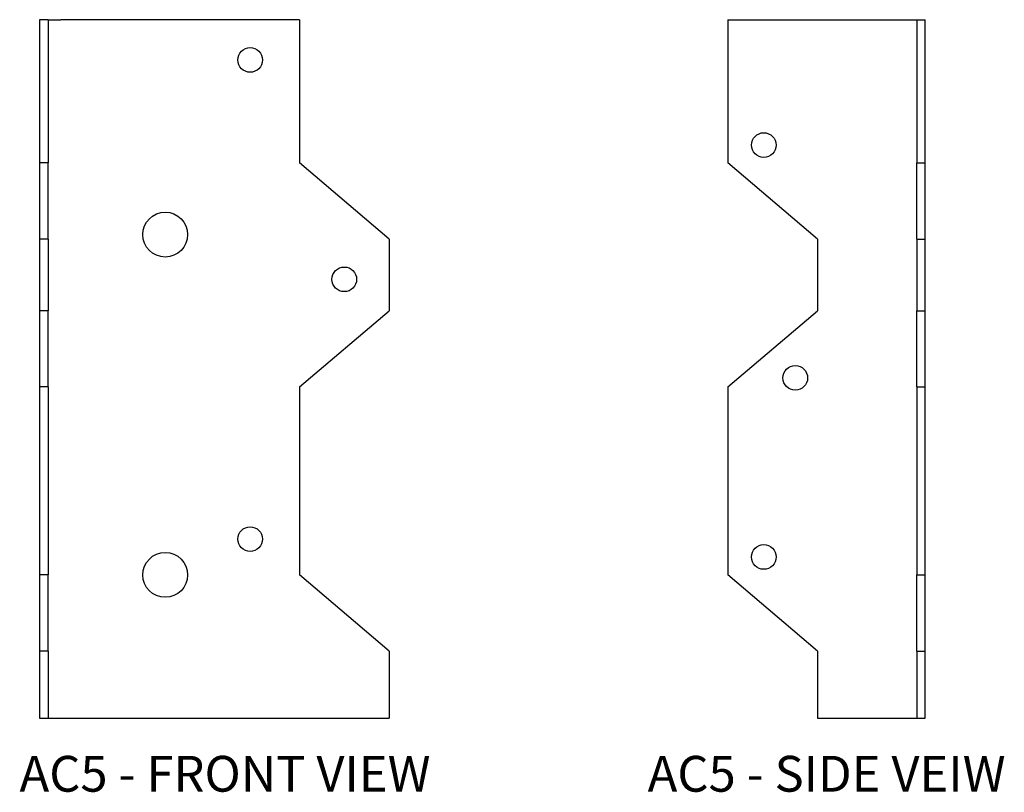
# Model space of a CAD drawing. Extents: x 0.57 to 7.44, y 0 to 5.39.
import ezdxf
from ezdxf.enums import TextEntityAlignment as Align

# ---------------------------------------------------------------- set-up
doc = ezdxf.new("R2010")
doc.units = 0
doc.header["$LTSCALE"] = 0.5
doc.header["$MEASUREMENT"] = 0
for name, color, linetype in [('USP', 7, 'CONTINUOUS'), ('USP-GEO', 7, 'CONTINUOUS'), ('USP-TXT', 7, 'CONTINUOUS')]:
    doc.layers.add(name, color=color, linetype=linetype)

# ---------------------------------------------------------------- blocks, each defined once
blk = doc.blocks.new('AC5_F')
at = {"layer": 'USP-GEO', "extrusion": (1, -2e-16, 0)}
for p, q in [((0, 4.875), (0, 3.87525)), ((0.06, 4.875), (0, 4.875)), ((0.06, 4.875), (0.06, 3.87525)), ((0.06, 4.875), (0.15, 4.875)), ((1.8135, 4.875), (0.15, 4.875)), ((1.8135, 4.875), (1.8135, 3.87525)), ((0, 3.87525), (0, 3.34375)), ((0.06, 3.87525), (0, 3.87525)), ((0.06, 3.34375), (0.06, 3.87525)), ((2.4385, 3.34375), (1.8135, 3.87525)), ((0, 3.34375), (0, 2.84375)), ((0.06, 3.34375), (0, 3.34375)), ((0.06, 3.34375), (0.06, 2.84375)), ((2.4385, 3.34375), (2.4385, 2.84375)), ((0, 2.84375), (0, 2.3125)), ((0.06, 2.84375), (0, 2.84375)), ((0.06, 2.3125), (0.06, 2.84375)), ((1.8135, 2.3125), (2.4385, 2.84375)), ((0, 2.3125), (0, 1)), ((0.06, 2.3125), (0, 2.3125)), ((0.06, 2.3125), (0.06, 1)), ((1.8135, 2.3125), (1.8135, 1)), ((0, 1), (0, 0.46875)), ((0.06, 1), (0, 1)), ((0.06, 0.46875), (0.06, 1)), ((2.4385, 0.46875), (1.8135, 1)), ((0, 0.46875), (0, 0)), ((0.06, 0.46875), (0, 0.46875)), ((0.06, 0.46875), (0.06, 0)), ((2.4385, 0.46875), (2.4385, 0)), ((0, 0), (0.06, 0)), ((0.06, 0), (0.15, 0)), ((0.15, 0), (2.4385, 0))]:
    blk.add_line(p, q, dxfattribs=at)
at = {"layer": 'USP-GEO'}
for centre, radius in [((1.4695, 4.59375), 0.086), ((0.877, 3.375), 0.1565), ((2.126, 3.06275), 0.086), ((1.4695, 1.25), 0.086), ((0.877, 1), 0.1565)]:
    blk.add_circle(centre, radius, dxfattribs=at)
at = {"layer": 'USP-TXT'}
blk.add_text('AC5 - FRONT VIEW', height=0.25, dxfattribs=at).set_placement((1.29425, -0.51303), align=Align.CENTER)
blk = doc.blocks.new('AC5_S')
at = {"layer": 'USP-GEO'}
for p, q in [((0, 4.875), (1.22625, 4.875)), ((0, 4.875), (0, 3.87525)), ((1.22625, 4.875), (1.31625, 4.875)), ((1.31625, 4.875), (1.31625, 3.87525)), ((1.31625, 4.875), (1.37625, 4.875)), ((1.37625, 3.87525), (1.37625, 4.875)), ((0.625, 3.34375), (0, 3.87525)), ((1.31625, 3.34375), (1.31625, 3.87525)), ((1.31625, 3.87525), (1.37625, 3.87525)), ((1.37625, 3.34375), (1.37625, 3.87525)), ((0.625, 3.34375), (0.625, 2.84375)), ((1.31625, 3.34375), (1.31625, 2.84375)), ((1.31625, 3.34375), (1.37625, 3.34375)), ((1.37625, 2.84375), (1.37625, 3.34375)), ((0, 2.3125), (0.625, 2.84375)), ((1.31625, 2.3125), (1.31625, 2.84375)), ((1.31625, 2.84375), (1.37625, 2.84375)), ((1.37625, 2.3125), (1.37625, 2.84375)), ((0, 2.3125), (0, 1)), ((1.31625, 2.3125), (1.31625, 1)), ((1.31625, 2.3125), (1.37625, 2.3125)), ((1.37625, 1), (1.37625, 2.3125)), ((0.625, 0.46875), (0, 1)), ((1.31625, 0.46875), (1.31625, 1)), ((1.31625, 1), (1.37625, 1)), ((1.37625, 0.46875), (1.37625, 1)), ((0.625, 0.46875), (0.625, 0)), ((1.31625, 0.46875), (1.31625, 0)), ((1.31625, 0.46875), (1.37625, 0.46875)), ((1.37625, 0), (1.37625, 0.46875)), ((0.625, 0), (1.22625, 0)), ((1.22625, 0), (1.31625, 0)), ((1.31625, 0), (1.37625, 0))]:
    blk.add_line(p, q, dxfattribs=at)
for centre in [(0.25, 4), (0.46945, 2.375), (0.25, 1.125)]:
    blk.add_circle(centre, 0.086, dxfattribs=at)
at = {"layer": 'USP-TXT'}
blk.add_text('AC5 - SIDE VEIW', height=0.25, dxfattribs=at).set_placement((0.68813, -0.51303), align=Align.CENTER)

msp = doc.modelspace()

# ---------------------------------------------------------------- block references
at = {"layer": 'USP'}
for name, p in [('AC5_F', (0.7061, 0.5133)), ('AC5_S', (5.5081, 0.5133))]:
    msp.add_blockref(name, p, dxfattribs=at)

doc.saveas('drawing.dxf')
